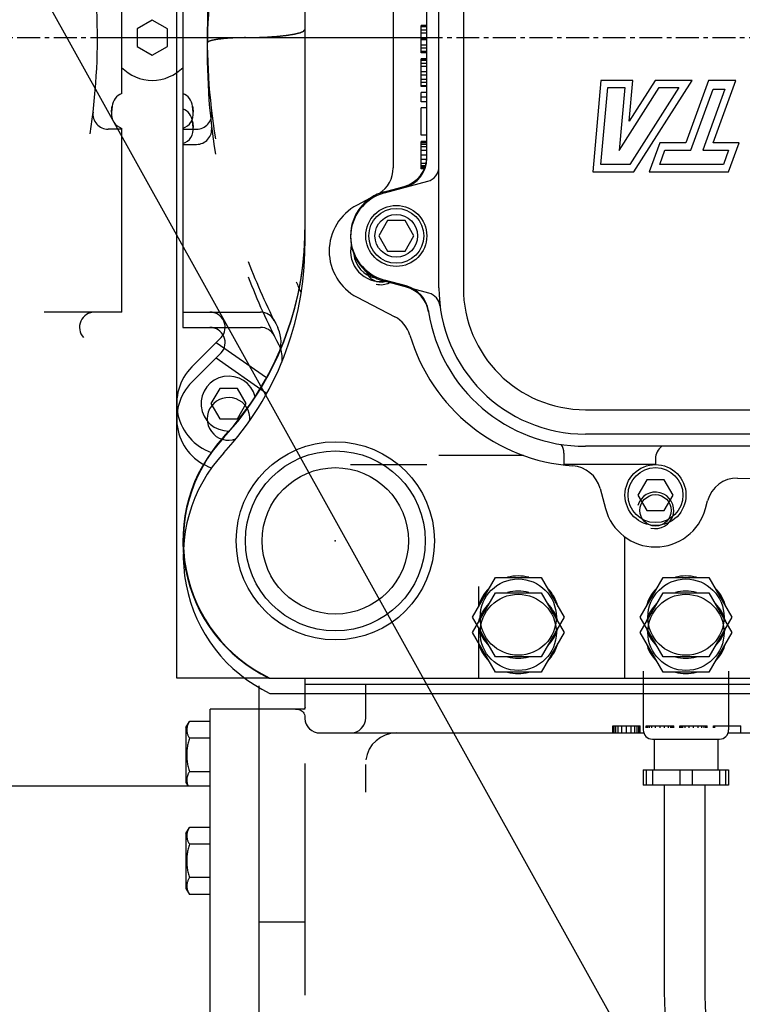
# Model space of a CAD drawing. Units: millimetres. Extents: x -14846 to 77, y 0 to 10027.
# Drawn here: x -9203 to -8967, y 8153 to 8476 of the extents above; entities that cross this region are included whole.
import ezdxf

# ---------------------------------------------------------------- set-up
doc = ezdxf.new("R2010")
doc.units = ezdxf.units.MM
doc.linetypes.add('CENTER', pattern=[12, 7.5, -1.5, 1.5, -1.5])

# ---------------------------------------------------------------- blocks, each defined once
blk = doc.blocks.new('SYM0008')
at = {"color": 7, "linetype": 'Continuous'}
blk.add_line((0, 0), (845.69, -1520.64), dxfattribs=at)

msp = doc.modelspace()

# ---------------------------------------------------------------- linework, layer by layer
at = {"color": 7, "linetype": 'Continuous'}
for p, q in [((-9151.995, 8259.805), (-9151.995, 8679.805)), ((-9069.995, 8430.29), (-9069.995, 8542.005)), ((-9065.995, 8387.805), (-9065.995, 8542.005)), ((-9057.995, 8541.154), (-9057.995, 8387.805)), ((-9109.995, 8533.057), (-9109.995, 8406.553)), ((-9149.995, 8519.805), (-9149.995, 8419.805)), ((-9080.995, 8512.489), (-9080.995, 8427.121)), ((-9169.995, 8451.476), (-9169.995, 8488.134)), ((-9159.995, 8475.579), (-9164.995, 8472.692)), ((-9154.995, 8472.692), (-9159.995, 8475.579)), ((-9164.995, 8472.692), (-9164.995, 8466.919)), ((-9154.995, 8466.919), (-9154.995, 8472.692)), ((-9069.995, 8473.805), (-9071.795, 8473.805)), ((-9071.795, 8464.805), (-9071.795, 8473.805)), ((-9069.995, 8473.555), (-9071.795, 8473.555)), ((-9069.995, 8473.305), (-9071.795, 8473.305)), ((-9069.995, 8472.305), (-9071.795, 8472.305)), ((-9177.995, 8469.805), (-9149.995, 8469.805)), ((-9149.995, 8469.805), (-9080.995, 8469.805)), ((-9080.995, 8469.805), (-9069.995, 8469.805)), ((-9069.995, 8471.305), (-9071.795, 8471.305)), ((-9069.995, 8469.555), (-9071.795, 8469.555)), ((-9069.995, 8469.055), (-9071.795, 8469.055)), ((-9164.995, 8466.919), (-9159.995, 8464.032)), ((-9159.995, 8464.032), (-9154.995, 8466.919)), ((-9141.995, 8468.077), (-9141.995, 8461.422)), ((-9069.995, 8467.305), (-9071.795, 8467.305)), ((-9069.995, 8466.305), (-9071.795, 8466.305)), ((-9069.995, 8465.305), (-9071.795, 8465.305)), ((-9069.995, 8465.055), (-9071.795, 8465.055)), ((-9069.995, 8464.805), (-9071.795, 8464.805)), ((-9069.995, 8462.805), (-9071.795, 8462.805)), ((-9071.795, 8453.805), (-9071.795, 8462.805)), ((-9069.995, 8462.555), (-9071.795, 8462.555)), ((-9069.995, 8462.305), (-9071.795, 8462.305)), ((-9069.995, 8461.305), (-9071.795, 8461.305)), ((-9069.995, 8460.305), (-9071.795, 8460.305)), ((-9069.995, 8458.555), (-9071.795, 8458.555)), ((-9069.995, 8457.555), (-9071.795, 8457.555)), ((-9069.995, 8456.055), (-9071.795, 8456.055)), ((-9012.87, 8455.805), (-9015.495, 8425.805)), ((-9002.468, 8455.805), (-9012.87, 8455.805)), ((-8995.122, 8455.805), (-9003.642, 8442.391)), ((-9003.642, 8442.391), (-9002.468, 8455.805)), ((-9002.046, 8425.805), (-8982.992, 8455.805)), ((-8982.992, 8455.805), (-8995.122, 8455.805)), ((-8977.627, 8455.805), (-8985.073, 8435.346)), ((-8968.627, 8455.805), (-8977.627, 8455.805)), ((-8976.073, 8435.346), (-8968.627, 8455.805)), ((-9069.995, 8455.055), (-9071.795, 8455.055)), ((-9069.995, 8454.055), (-9071.795, 8454.055)), ((-9069.995, 8453.805), (-9071.795, 8453.805)), ((-9012.876, 8428.205), (-9010.671, 8453.405)), ((-9010.671, 8453.405), (-9005.087, 8453.405)), ((-9006.89, 8432.8), (-8993.804, 8453.405)), ((-9005.087, 8453.405), (-9006.89, 8432.8)), ((-8987.36, 8453.405), (-9003.365, 8428.205)), ((-8993.804, 8453.405), (-8987.36, 8453.405)), ((-8983.393, 8432.946), (-8976.114, 8452.945)), ((-8972.222, 8452.945), (-8979.501, 8432.946)), ((-8976.114, 8452.945), (-8972.222, 8452.945)), ((-9069.995, 8451.805), (-9071.795, 8451.805)), ((-9071.795, 8448.805), (-9071.795, 8451.805)), ((-9069.995, 8450.305), (-9071.795, 8450.305)), ((-9173.184, 8447.333), (-9173.4, 8445.379)), ((-9146.59, 8445.379), (-9146.806, 8447.333)), ((-9069.995, 8448.805), (-9071.795, 8448.805)), ((-9069.995, 8446.805), (-9071.795, 8446.805)), ((-9071.795, 8437.805), (-9071.795, 8446.805)), ((-9169.995, 8439.805), (-9174.474, 8439.805)), ((-9169.995, 8379.805), (-9169.995, 8440.055)), ((-9149.995, 8439.805), (-9145.516, 8439.805)), ((-9146.59, 8440.379), (-9146.806, 8442.333)), ((-9069.995, 8437.805), (-9071.795, 8437.805)), ((-9149.995, 8434.805), (-9145.516, 8434.805)), ((-9069.995, 8435.805), (-9071.795, 8435.805)), ((-9071.795, 8426.805), (-9071.795, 8435.805)), ((-9069.995, 8435.555), (-9071.795, 8435.555)), ((-9069.995, 8435.305), (-9071.795, 8435.305)), ((-9069.995, 8434.805), (-9071.795, 8434.805)), ((-9069.995, 8434.055), (-9071.795, 8434.055)), ((-9069.995, 8432.805), (-9071.795, 8432.805)), ((-8993.573, 8435.346), (-8997.046, 8425.805)), ((-8993.618, 8428.205), (-8991.893, 8432.946)), ((-8985.073, 8435.346), (-8993.573, 8435.346)), ((-8991.893, 8432.946), (-8983.393, 8432.946)), ((-8979.501, 8432.946), (-8971.001, 8432.946)), ((-8967.573, 8435.346), (-8976.073, 8435.346)), ((-8971.001, 8432.946), (-8972.726, 8428.205)), ((-8971.046, 8425.805), (-8967.573, 8435.346)), ((-9069.995, 8431.305), (-9071.795, 8431.305)), ((-9070.043, 8429.805), (-9071.795, 8429.805)), ((-9070.227, 8428.555), (-9071.795, 8428.555)), ((-9070.433, 8427.805), (-9071.795, 8427.805)), ((-9070.593, 8427.305), (-9071.795, 8427.305)), ((-9070.693, 8427.055), (-9071.795, 8427.055)), ((-9070.794, 8426.805), (-9071.795, 8426.805)), ((-9003.365, 8428.205), (-9012.876, 8428.205)), ((-8972.726, 8428.205), (-8993.618, 8428.205)), ((-9015.495, 8425.805), (-9002.046, 8425.805)), ((-8997.046, 8425.805), (-8971.046, 8425.805)), ((-9083.877, 8418.897), (-9069.701, 8422.696)), ((-9083.877, 8419.294), (-9077.407, 8421.028)), ((-9083.877, 8419.284), (-9077.407, 8421.018)), ((-9149.995, 8419.805), (-9149.995, 8379.805)), ((-9088.521, 8417.135), (-9092.845, 8414.884)), ((-9082.882, 8409.805), (-9085.768, 8404.805)), ((-9077.108, 8409.805), (-9082.882, 8409.805)), ((-9074.221, 8404.805), (-9077.108, 8409.805)), ((-9109.995, 8406.553), (-9109.995, 8401.553)), ((-9085.768, 8404.805), (-9082.882, 8399.805)), ((-9077.108, 8399.805), (-9074.221, 8404.805)), ((-9082.882, 8399.805), (-9077.108, 8399.805)), ((-9076.741, 8388.404), (-9083.877, 8390.316)), ((-9069.285, 8386.009), (-9083.877, 8389.919)), ((-9092.845, 8384.726), (-9080.511, 8378.306)), ((-9169.995, 8379.805), (-9195.472, 8379.805)), ((-9149.995, 8379.805), (-9124.518, 8379.805)), ((-9149.995, 8379.805), (-9149.995, 8374.805)), ((-9149.995, 8374.805), (-9124.518, 8374.805)), ((-9137.397, 8371.445), (-9147.016, 8361.826)), ((-9122.59, 8358.21), (-9139.083, 8369.759)), ((-9118.542, 8369.1), (-9118.323, 8368.647)), ((-9118.323, 8368.647), (-9118.087, 8368.062)), ((-9137.397, 8366.445), (-9147.016, 8356.826)), ((-9118.087, 8368.062), (-9117.882, 8367.436)), ((-9117.882, 8367.436), (-9117.718, 8366.792)), ((-9117.718, 8366.792), (-9117.599, 8366.151)), ((-9117.599, 8366.151), (-9117.523, 8365.53)), ((-9117.523, 8365.53), (-9117.488, 8364.946)), ((-9122.516, 8353.158), (-9139.083, 8364.759)), ((-9117.551, 8363.578), (-9117.574, 8363.43)), ((-9117.511, 8363.957), (-9117.551, 8363.578)), ((-9117.487, 8364.417), (-9117.511, 8363.957)), ((-9117.488, 8364.946), (-9117.487, 8364.417)), ((-9137.882, 8354.805), (-9140.768, 8349.805)), ((-9132.108, 8354.805), (-9137.882, 8354.805)), ((-9129.221, 8349.805), (-9132.108, 8354.805)), ((-9140.768, 8349.805), (-9137.882, 8344.805)), ((-9132.108, 8344.805), (-9129.221, 8349.805)), ((-9017.995, 8347.805), (-8855.842, 8347.805)), ((-9137.882, 8344.805), (-9132.108, 8344.805)), ((-8856.073, 8339.805), (-9017.995, 8339.805)), ((-9038.257, 8332.805), (-9066.093, 8332.805)), ((-9024.995, 8333.539), (-9024.995, 8329.805)), ((-8856.073, 8335.805), (-9017.995, 8335.805)), ((-9094.995, 8329.805), (-9069.995, 8329.805)), ((-8994.995, 8329.805), (-9024.995, 8329.805)), ((-8994.995, 8331.765), (-8994.995, 8329.805)), ((-8997.882, 8324.805), (-9000.768, 8319.805)), ((-8992.108, 8324.805), (-8997.882, 8324.805)), ((-8989.221, 8319.805), (-8992.108, 8324.805)), ((-8968.051, 8325.379), (-8934.995, 8324.802)), ((-9013.175, 8322.005), (-9011.42, 8315.424)), ((-9000.768, 8319.805), (-8997.882, 8314.805)), ((-8992.108, 8314.805), (-8989.221, 8319.805)), ((-8978.58, 8315.387), (-8977.882, 8317.979)), ((-8997.882, 8314.805), (-8992.108, 8314.805)), ((-9004.995, 8259.805), (-9004.995, 8306.078)), ((-9055.006, 8279.805), (-9047.5, 8292.805)), ((-9047.5, 8292.805), (-9032.489, 8292.805)), ((-9032.489, 8292.805), (-9024.984, 8279.805)), ((-9000.006, 8279.805), (-8992.5, 8292.805)), ((-8992.5, 8292.805), (-8977.489, 8292.805)), ((-8977.489, 8292.805), (-8969.984, 8279.805)), ((-9055.006, 8274.805), (-9047.5, 8287.805)), ((-9052.995, 8289.805), (-9052.995, 8283.289)), ((-9047.5, 8287.805), (-9032.489, 8287.805)), ((-9032.489, 8287.805), (-9024.984, 8274.805)), ((-9000.006, 8274.805), (-8992.5, 8287.805)), ((-8992.5, 8287.805), (-8977.489, 8287.805)), ((-8977.489, 8287.805), (-8969.984, 8274.805)), ((-9047.5, 8266.805), (-9055.006, 8279.805)), ((-9024.984, 8279.805), (-9032.489, 8266.805)), ((-8992.5, 8266.805), (-9000.006, 8279.805)), ((-8969.984, 8279.805), (-8977.489, 8266.805)), ((-9047.5, 8261.805), (-9055.006, 8274.805)), ((-9052.995, 8276.322), (-9052.995, 8259.805)), ((-9024.984, 8274.805), (-9032.489, 8261.805)), ((-8992.5, 8261.805), (-9000.006, 8274.805)), ((-8969.984, 8274.805), (-8977.489, 8261.805)), ((-9032.489, 8266.805), (-9047.5, 8266.805)), ((-8977.489, 8266.805), (-8992.5, 8266.805)), ((-9032.489, 8261.805), (-9047.5, 8261.805)), ((-8998.995, 8262.06), (-8998.995, 8242.805)), ((-8977.489, 8261.805), (-8992.5, 8261.805)), ((-8970.995, 8262.06), (-8970.995, 8242.805)), ((-9121.789, 8259.805), (-9151.995, 8259.805)), ((-9121.789, 8259.805), (-8791.825, 8259.805)), ((-9109.995, 8259.805), (-9109.995, 8249.895)), ((-9109.995, 8259.805), (-9109.995, 8249.895)), ((-9124.995, 8249.604), (-9124.995, 8257.305)), ((-9109.995, 8257.805), (-8759.995, 8257.805)), ((-9089.995, 8246.805), (-9089.995, 8257.805)), ((-9089.995, 8246.805), (-9089.995, 8257.805)), ((-9121.425, 8254.805), (-8748.565, 8254.805)), ((-9109.829, 8249.606), (-9140.995, 8249.606)), ((-9140.995, 8144.016), (-9140.995, 8249.606)), ((-9109.844, 8249.606), (-9140.995, 8249.606)), ((-9140.995, 8243.505), (-9140.995, 8249.604)), ((-9124.995, 8129.723), (-9124.995, 8249.606)), ((-9124.995, 8243.505), (-9124.995, 8249.604)), ((-9148.995, 8243.606), (-9147.858, 8245.576)), ((-9148.995, 8243.606), (-9147.858, 8245.576)), ((-9140.995, 8245.576), (-9147.858, 8245.576)), ((-9140.995, 8245.576), (-9147.858, 8245.576)), ((-9109.993, 8246.614), (-9109.988, 8246.538)), ((-9109.956, 8246.185), (-9109.956, 8246.173)), ((-9109.956, 8246.185), (-9109.956, 8246.173)), ((-9148.995, 8243.606), (-9148.995, 8243.505)), ((-9148.995, 8243.606), (-9148.995, 8225.606)), ((-9008.995, 8244.205), (-8999.995, 8244.205)), ((-9008.995, 8243.505), (-9008.995, 8244.205)), ((-9008.995, 8241.805), (-9008.995, 8244.205)), ((-9008.995, 8244.205), (-8999.995, 8244.205)), ((-9008.745, 8243.505), (-9008.745, 8244.205)), ((-9008.745, 8241.805), (-9008.745, 8244.205)), ((-9008.495, 8243.505), (-9008.495, 8244.205)), ((-9008.495, 8241.805), (-9008.495, 8244.205)), ((-9007.995, 8243.505), (-9007.995, 8244.205)), ((-9007.995, 8241.805), (-9007.995, 8244.205)), ((-9007.245, 8243.505), (-9007.245, 8244.205)), ((-9007.245, 8241.805), (-9007.245, 8244.205)), ((-9005.995, 8243.505), (-9005.995, 8244.205)), ((-9005.995, 8241.805), (-9005.995, 8244.205)), ((-9004.495, 8243.505), (-9004.495, 8244.205)), ((-9004.495, 8241.805), (-9004.495, 8244.205)), ((-9002.995, 8243.505), (-9002.995, 8244.205)), ((-9002.995, 8241.805), (-9002.995, 8244.205)), ((-9001.745, 8243.505), (-9001.745, 8244.205)), ((-9001.745, 8241.805), (-9001.745, 8244.205)), ((-9000.995, 8243.505), (-9000.995, 8244.205)), ((-9000.995, 8241.805), (-9000.995, 8244.205)), ((-9000.495, 8243.505), (-9000.495, 8244.205)), ((-9000.495, 8241.805), (-9000.495, 8244.205)), ((-9000.245, 8243.505), (-9000.245, 8244.205)), ((-9000.245, 8241.805), (-9000.245, 8244.205)), ((-8999.995, 8243.505), (-8999.995, 8244.205)), ((-8999.995, 8241.805), (-8999.995, 8244.205)), ((-8997.995, 8244.205), (-8988.995, 8244.205)), ((-8997.995, 8243.505), (-8997.995, 8244.205)), ((-8997.745, 8243.505), (-8997.745, 8244.205)), ((-8997.495, 8243.505), (-8997.495, 8244.205)), ((-8996.995, 8243.505), (-8996.995, 8244.205)), ((-8996.245, 8243.505), (-8996.245, 8244.205)), ((-8994.995, 8243.505), (-8994.995, 8244.205)), ((-8993.495, 8243.505), (-8993.495, 8244.205)), ((-8991.995, 8243.505), (-8991.995, 8244.205)), ((-8990.745, 8243.505), (-8990.745, 8244.205)), ((-8989.995, 8243.505), (-8989.995, 8244.205)), ((-8989.495, 8243.505), (-8989.495, 8244.205)), ((-8989.245, 8243.505), (-8989.245, 8244.205)), ((-8988.995, 8243.505), (-8988.995, 8244.205)), ((-8986.995, 8244.205), (-8977.995, 8244.205)), ((-8986.995, 8243.505), (-8986.995, 8244.205)), ((-8986.745, 8243.505), (-8986.745, 8244.205)), ((-8986.495, 8243.505), (-8986.495, 8244.205)), ((-8985.995, 8243.505), (-8985.995, 8244.205)), ((-8985.245, 8243.505), (-8985.245, 8244.205)), ((-8983.995, 8243.505), (-8983.995, 8244.205)), ((-8982.495, 8243.505), (-8982.495, 8244.205)), ((-8980.995, 8243.505), (-8980.995, 8244.205)), ((-8979.745, 8243.505), (-8979.745, 8244.205)), ((-8978.995, 8243.505), (-8978.995, 8244.205)), ((-8978.495, 8243.505), (-8978.495, 8244.205)), ((-8978.245, 8243.505), (-8978.245, 8244.205)), ((-8977.995, 8243.505), (-8977.995, 8244.205)), ((-8975.995, 8244.205), (-8966.995, 8244.205)), ((-8975.995, 8243.505), (-8975.995, 8244.205)), ((-8975.495, 8243.505), (-8975.495, 8244.205)), ((-8970.995, 8244.205), (-8966.995, 8244.205)), ((-8966.995, 8243.505), (-8966.995, 8244.205)), ((-8966.995, 8241.805), (-8966.995, 8244.205)), ((-9140.995, 8240.091), (-9147.858, 8240.091)), ((-9104.995, 8241.805), (-8998.811, 8241.805)), ((-8995.995, 8239.805), (-8973.995, 8239.805)), ((-8995.472, 8239.805), (-8995.472, 8229.753)), ((-8974.517, 8239.805), (-8974.517, 8229.753)), ((-8971.178, 8241.805), (-8804.995, 8241.805)), ((-9109.995, 8231.815), (-9109.995, 8155.882)), ((-9089.995, 8222.402), (-9089.995, 8231.521)), ((-8998.995, 8229.753), (-8998.995, 8224.753)), ((-8998.995, 8229.753), (-8970.995, 8229.753)), ((-8997.995, 8229.753), (-8997.995, 8224.753)), ((-8995.995, 8229.753), (-8995.995, 8224.753)), ((-8986.995, 8229.753), (-8986.995, 8224.753)), ((-8982.995, 8229.753), (-8982.995, 8224.753)), ((-8973.995, 8229.753), (-8973.995, 8224.753)), ((-8971.995, 8229.753), (-8971.995, 8224.753)), ((-8970.995, 8229.753), (-8970.995, 8224.753)), ((-9140.995, 8229.121), (-9147.858, 8229.121)), ((-9140.995, 8224.355), (-9227.193, 8224.355)), ((-9148.995, 8225.606), (-9148.273, 8224.355)), ((-8970.995, 8224.753), (-8998.995, 8224.753)), ((-8992.145, 8224.753), (-8992.145, 8159.913)), ((-8978.845, 8224.753), (-8978.845, 8159.913)), ((-9148.995, 8208.864), (-9147.858, 8210.833)), ((-9140.995, 8210.833), (-9147.858, 8210.833)), ((-9148.995, 8208.864), (-9148.995, 8190.864)), ((-9140.995, 8205.349), (-9147.858, 8205.349)), ((-9140.995, 8194.379), (-9147.858, 8194.379)), ((-9148.995, 8190.864), (-9147.858, 8188.894)), ((-9140.995, 8188.894), (-9147.858, 8188.894)), ((-9109.995, 8179.805), (-9124.995, 8179.805))]:
    msp.add_line(p, q, dxfattribs=at)
at = {"color": 7, "linetype": 'CENTER'}
for p, q in [((-11868.284, 8469.805), (-4757.191, 8469.805)), ((-9124.995, 8249.606), (-9124.995, 8257.305))]:
    msp.add_line(p, q, dxfattribs=at)
at = {"color": 7, "linetype": 'Continuous'}
for points in [[(-9118.3, 8366.931), (-9118.199, 8367.199), (-9117.979, 8368.039), (-9117.828, 8369.045), (-9117.78, 8370.14), (-9117.847, 8371.256), (-9118.023, 8372.327), (-9118.282, 8373.299), (-9118.589, 8374.131), (-9118.878, 8374.747)], [(-9110.384, 8249.606), (-9110.381, 8249.608), (-9110.168, 8249.741), (-9109.957, 8249.929), (-9109.819, 8250.099), (-9109.757, 8250.2), (-9109.754, 8250.205), (-9109.77, 8250.157)], [(-9110.384, 8249.606), (-9110.381, 8249.608), (-9110.168, 8249.741), (-9109.957, 8249.929)], [(-9109.957, 8249.929), (-9109.819, 8250.099), (-9109.757, 8250.2), (-9109.754, 8250.205), (-9109.77, 8250.157)]]:
    msp.add_lwpolyline(points, dxfattribs=at)
for centre, radius in [((-9079.995, 8404.805), 10), ((-9079.995, 8404.805), 9), ((-9079.995, 8404.805), 7), ((-9099.995, 8304.805), 32.5), ((-9099.995, 8304.805), 29.5), ((-8994.995, 8319.805), 10), ((-9099.995, 8304.805), 24), ((-8994.995, 8319.805), 9), ((-8994.995, 8314.805), 5.15), ((-9039.995, 8279.805), 12.5), ((-8984.995, 8279.805), 12.5), ((-9039.995, 8274.805), 12.5), ((-8984.995, 8274.805), 12.5)]:
    msp.add_circle(centre, radius, dxfattribs=at)
for centre, radius, start, end in [((-8934.995, 8469.805), 207, 166.67094, 189.22975), ((-9384.995, 8469.805), 207, 351.24395, 12.40426), ((-8934.995, 8464.805), 207, 166.67094, 189.22975), ((-9159.995, 8469.805), 14, 224.05216, 315.94784), ((-9168.212, 8446.805), 5, 110.89525, 173.94377), ((-9151.778, 8446.805), 5, 6.05616, 69.1048), ((-9384.995, 8469.805), 213, 353.41489, 353.94376), ((-9151.778, 8441.805), 5, 6.05616, 69.1048), ((-8934.995, 8469.805), 213, 186.05624, 186.58511), ((-9174.474, 8444.805), 5, 173.22765, 270), ((-9168.433, 8444.805), 5, 173.41487, 251.79888), ((-9151.557, 8444.805), 5, 288.20115, 6.58512), ((-9145.516, 8444.805), 5, 270, 6.77235), ((-9151.557, 8439.805), 5, 288.20115, 6.58512), ((-8934.995, 8464.805), 213, 186.05624, 186.58511), ((-9145.516, 8439.805), 5, 270, 6.77235), ((-9079.995, 8430.687), 10, 285, 0), ((-9079.995, 8430.677), 10, 285, 357.77937), ((-9079.995, 8430.29), 10, 285, 0), ((-9090.995, 8427.121), 10, 302.57027, 0), ((-9070.995, 8427.525), 5, 284.99955, 0), ((-9079.995, 8404.805), 15, 105, 255), ((-9079.995, 8404.795), 15, 105, 179.7787), ((-9079.995, 8404.408), 15, 105, 255), ((-9084.995, 8399.805), 17, 117.5, 242.5), ((-9209.995, 8406.786), 100, 317.16657, 0), ((-9209.995, 8406.553), 100, 317.23173, 0), ((-9209.995, 8401.553), 100, 317.23173, 0), ((-9084.995, 8399.805), 10, 167.81186, 277.1011), ((-9084.995, 8399.805), 9, 186.11725, 257.9499), ((-8934.995, 8469.805), 207, 200.78174, 207.3451), ((-8934.995, 8464.805), 207, 200.78174, 207.53834), ((-9084.995, 8394.805), 5.15, 198.96274, 285.65551), ((-8934.995, 8464.805), 193, 202.8803, 204.05708), ((-9084.995, 8394.805), 6, 255, 297.39401), ((-9079.329, 8378.745), 10, 8.40289, 75), ((-9079.267, 8378.331), 10, 8.7896, 75), ((-9017.995, 8387.805), 48, 180, 270), ((-9017.995, 8387.805), 40, 180, 270), ((-9070.579, 8381.18), 5, 7.18126, 74.99948), ((-9178.882, 8374.805), 5, 90, 222.16015), ((-9141.108, 8374.805), 5, 317.83985, 90.00001), ((-9124.518, 8374.805), 5, 26.62267, 89.99999), ((-9085.129, 8369.436), 10, 16.45167, 62.5), ((-9017.995, 8387.805), 52, 188.40289, 188.7896), ((-9017.995, 8387.805), 52, 188.7896, 270), ((-9141.108, 8369.805), 5, 317.83946, 90.00001), ((-9124.518, 8369.805), 5, 26.62267, 89.99999), ((-9017.995, 8389.26), 60, 196.45167, 266.03299), ((-9134.995, 8349.805), 17, 135, 250.33199), ((-9134.995, 8349.805), 9, 14.37114, 270.80671), ((-9134.995, 8344.805), 17, 135, 250.89977), ((-9134.995, 8344.805), 7, 356.13789, 289.87352), ((-9099.995, 8304.805), 50, 137.16657, 244.15807), ((-9099.995, 8304.805), 49.842, 137.23173, 244.53539), ((-9029.995, 8333.539), 5, 0.00001, 35.29637), ((-9099.995, 8299.805), 49.842, 137.23173, 244.53539), ((-8989.995, 8331.765), 5, 125.88098, 180), ((-9022.838, 8319.428), 10, 14.93408, 86.03299), ((-8968.225, 8315.38), 10, 89, 164.93408), ((-8994.995, 8314.805), 6, 255, 165), ((-8994.995, 8319.805), 17, 194.93408, 344.93408), ((-9039.995, 8279.805), 13.5, 75.07277, 104.92723), ((-8984.995, 8279.805), 13.5, 75.07277, 104.92723), ((-9039.995, 8279.805), 13.5, 135.69295, 164.87069), ((-9039.995, 8274.805), 13.5, 75.07277, 104.92723), ((-9039.995, 8279.805), 13.5, 15.12931, 44.30705), ((-8984.995, 8279.805), 13.5, 135.69295, 164.87069), ((-8984.995, 8274.805), 13.5, 75.07277, 104.92723), ((-8984.995, 8279.805), 13.5, 15.12931, 44.30705), ((-9039.995, 8274.805), 13.5, 135.69295, 164.87069), ((-9039.995, 8274.805), 13.5, 15.12931, 44.30705), ((-8984.995, 8274.805), 13.5, 135.69295, 164.87069), ((-8984.995, 8274.805), 13.5, 15.12931, 44.30705), ((-9039.995, 8279.805), 13.5, 195.12931, 224.30705), ((-9039.995, 8279.805), 13.5, 315.69295, 344.87069), ((-8984.995, 8279.805), 13.5, 195.12931, 224.30705), ((-8984.995, 8279.805), 13.5, 315.69295, 344.87069), ((-9039.995, 8274.805), 13.5, 195.12931, 224.30705), ((-9039.995, 8274.805), 13.5, 315.69295, 344.87069), ((-8984.995, 8274.805), 13.5, 195.12931, 224.30705), ((-8984.995, 8274.805), 13.5, 315.69295, 344.87069), ((-9039.995, 8279.805), 13.5, 255.07277, 284.92723), ((-8984.995, 8279.805), 13.5, 255.07277, 284.92723), ((-9039.995, 8274.805), 13.5, 255.07277, 284.92723), ((-8984.995, 8274.805), 13.5, 255.07277, 284.92723), ((-9104.995, 8246.805), 5, 183.06617, 221.40731), ((-9104.995, 8246.805), 5, 183.06617, 270), ((-9094.995, 8246.805), 5, 270, 0), ((-9094.995, 8246.805), 5, 318.67413, 0), ((-8995.995, 8242.805), 3, 180, 270), ((-8973.995, 8242.805), 3, 270, 0), ((-9079.995, 8231.805), 10, 90, 173.30271)]:
    msp.add_arc(centre, radius, start, end, dxfattribs=at)
for points, start_tangent, end_tangent in [([(-9129.995, 8469.805), (-9129.671, 8469.809), (-9129.024, 8469.818), (-9128.214, 8469.828), (-9127.567, 8469.837), (-9127.081, 8469.843), (-9126.677, 8469.849), (-9126.393, 8469.852), (-9126.232, 8469.855), (-9126.109, 8469.855), (-9125.994, 8469.861), (-9125.837, 8469.867), (-9125.565, 8469.878), (-9125.176, 8469.893), (-9124.709, 8469.912), (-9124.242, 8469.931), (-9123.775, 8469.95), (-9123.385, 8469.965), (-9123.074, 8469.978), (-9122.84, 8469.987), (-9122.646, 8469.995), (-9122.509, 8470.001), (-9122.432, 8470.004), (-9122.372, 8470.006), (-9122.32, 8470.01), (-9122.248, 8470.015), (-9122.122, 8470.024), (-9121.943, 8470.037), (-9121.727, 8470.052), (-9121.44, 8470.072), (-9121.081, 8470.098), (-9120.65, 8470.128), (-9120.219, 8470.159), (-9119.86, 8470.184), (-9119.573, 8470.204), (-9119.394, 8470.217), (-9119.25, 8470.227), (-9119.142, 8470.235), (-9119.052, 8470.241), (-9118.981, 8470.246), (-9118.925, 8470.25), (-9118.879, 8470.255), (-9118.815, 8470.262), (-9118.735, 8470.271), (-9118.639, 8470.281), (-9118.511, 8470.295), (-9118.351, 8470.313), (-9118.094, 8470.341), (-9117.774, 8470.376), (-9117.39, 8470.417), (-9117.006, 8470.459), (-9116.685, 8470.494), (-9116.429, 8470.522), (-9116.269, 8470.54), (-9116.141, 8470.554), (-9116.045, 8470.564), (-9115.965, 8470.573), (-9115.909, 8470.579), (-9115.877, 8470.582), (-9115.851, 8470.585), (-9115.834, 8470.588), (-9115.807, 8470.592), (-9115.763, 8470.6), (-9115.698, 8470.61), (-9115.62, 8470.623), (-9115.517, 8470.639), (-9115.388, 8470.66), (-9115.182, 8470.694), (-9114.924, 8470.735), (-9114.614, 8470.786), (-9114.304, 8470.836), (-9114.046, 8470.878), (-9113.84, 8470.911), (-9113.711, 8470.932), (-9113.607, 8470.949), (-9113.53, 8470.961), (-9113.466, 8470.972), (-9113.42, 8470.979), (-9113.395, 8470.983), (-9113.374, 8470.986), (-9113.361, 8470.99), (-9113.341, 8470.995), (-9113.308, 8471.003), (-9113.26, 8471.015), (-9113.202, 8471.029), (-9113.125, 8471.048), (-9113.029, 8471.072), (-9112.876, 8471.11), (-9112.683, 8471.158), (-9112.453, 8471.215), (-9112.222, 8471.273), (-9112.03, 8471.32), (-9111.876, 8471.358), (-9111.78, 8471.382), (-9111.704, 8471.401), (-9111.646, 8471.416), (-9111.598, 8471.428), (-9111.564, 8471.436), (-9111.545, 8471.441), (-9111.529, 8471.444), (-9111.522, 8471.448), (-9111.51, 8471.453), (-9111.489, 8471.462), (-9111.459, 8471.475), (-9111.424, 8471.491), (-9111.376, 8471.512), (-9111.317, 8471.537), (-9111.222, 8471.579), (-9111.103, 8471.631), (-9110.96, 8471.693), (-9110.841, 8471.744), (-9110.746, 8471.786), (-9110.675, 8471.817), (-9110.603, 8471.848), (-9110.544, 8471.874), (-9110.496, 8471.894), (-9110.461, 8471.91), (-9110.431, 8471.923), (-9110.41, 8471.932), (-9110.399, 8471.937), (-9110.388, 8471.941), (-9110.387, 8471.945), (-9110.382, 8471.951), (-9110.375, 8471.96), (-9110.365, 8471.974), (-9110.352, 8471.99), (-9110.336, 8472.012), (-9110.315, 8472.04), (-9110.291, 8472.073), (-9110.266, 8472.105), (-9110.233, 8472.149), (-9110.192, 8472.204), (-9110.143, 8472.27), (-9110.077, 8472.358), (-9110.028, 8472.423), (-9109.995, 8472.467)], (0.9999149, 0.0130483), (0.5999612, 0.8000291)), ([(-9129.395, 8469.806), (-9129.588, 8469.803), (-9129.974, 8469.796), (-9130.554, 8469.786), (-9131.037, 8469.777), (-9131.423, 8469.77), (-9131.664, 8469.766), (-9131.857, 8469.762), (-9132.052, 8469.76), (-9132.279, 8469.748), (-9132.556, 8469.735), (-9132.923, 8469.718), (-9133.29, 8469.7), (-9133.658, 8469.683), (-9133.934, 8469.67), (-9134.163, 8469.659), (-9134.347, 8469.651), (-9134.461, 8469.645), (-9134.555, 8469.641), (-9134.639, 8469.634), (-9134.787, 8469.622), (-9134.998, 8469.605), (-9135.252, 8469.585), (-9135.591, 8469.557), (-9135.929, 8469.53), (-9136.268, 8469.502), (-9136.479, 8469.485), (-9136.648, 8469.471), (-9136.754, 8469.463), (-9136.828, 8469.457), (-9136.865, 8469.454), (-9136.887, 8469.452), (-9136.903, 8469.45), (-9136.926, 8469.447), (-9136.961, 8469.443), (-9137.024, 8469.435), (-9137.112, 8469.424), (-9137.254, 8469.406), (-9137.431, 8469.384), (-9137.644, 8469.357), (-9137.857, 8469.33), (-9138.07, 8469.304), (-9138.283, 8469.277), (-9138.46, 8469.255), (-9138.602, 8469.237), (-9138.691, 8469.226), (-9138.753, 8469.218), (-9138.789, 8469.214), (-9138.81, 8469.211), (-9138.829, 8469.209), (-9138.843, 8469.206), (-9138.868, 8469.201), (-9138.917, 8469.192), (-9138.988, 8469.178), (-9139.101, 8469.157), (-9139.243, 8469.13), (-9139.412, 8469.097), (-9139.582, 8469.065), (-9139.752, 8469.032), (-9139.922, 8469), (-9140.063, 8468.973), (-9140.177, 8468.951), (-9140.247, 8468.937), (-9140.304, 8468.927), (-9140.346, 8468.918), (-9140.384, 8468.912), (-9140.401, 8468.906), (-9140.42, 8468.9), (-9140.444, 8468.892), (-9140.482, 8468.88), (-9140.529, 8468.865), (-9140.586, 8468.848), (-9140.662, 8468.824), (-9140.757, 8468.794), (-9140.871, 8468.758), (-9140.985, 8468.722), (-9141.099, 8468.686), (-9141.194, 8468.656), (-9141.27, 8468.633), (-9141.327, 8468.615), (-9141.369, 8468.601), (-9141.398, 8468.592), (-9141.412, 8468.588), (-9141.427, 8468.583), (-9141.434, 8468.577), (-9141.447, 8468.569), (-9141.466, 8468.556), (-9141.49, 8468.539), (-9141.518, 8468.52), (-9141.556, 8468.494), (-9141.603, 8468.461), (-9141.66, 8468.423), (-9141.736, 8468.371), (-9141.831, 8468.306), (-9141.907, 8468.254), (-9141.945, 8468.228)], (-0.9998397, -0.0179071), (-0.8254994, -0.5644031)), ([(-9141.968, 8468.189), (-9141.976, 8468.171), (-9141.99, 8468.135), (-9141.994, 8468.099), (-9141.995, 8468.077)], (-0.4192979, -0.9078487), (-0.0294662, -0.9995658)), ([(-9141.945, 8468.228), (-9141.949, 8468.222), (-9141.957, 8468.21), (-9141.963, 8468.198), (-9141.968, 8468.189)], (-0.5437624, -0.8392392), (-0.4463356, -0.8948657)), ([(-9112.992, 8249.604), (-9112.339, 8249.564), (-9110.814, 8248.964), (-9110.034, 8247.409), (-9109.988, 8246.538)], (0.9996685, 0.0257482), (-0.0756736, -0.9971326)), ([(-9147.858, 8245.576), (-9148.055, 8245.213), (-9148.235, 8244.837), (-9148.392, 8244.45), (-9148.523, 8244.053), (-9148.621, 8243.65), (-9148.684, 8243.243), (-9148.706, 8242.833), (-9148.684, 8242.424), (-9148.621, 8242.016), (-9148.523, 8241.613), (-9148.392, 8241.217), (-9148.235, 8240.83), (-9148.055, 8240.453), (-9147.858, 8240.091)], (-0.5015603, -0.8651227), (0.5015604, -0.8651227)), ([(-9147.858, 8245.576), (-9147.954, 8245.409), (-9148.305, 8244.757), (-9148.564, 8244.047), (-9148.651, 8243.506)], (-0.5051536, -0.8630295), (-0.0827089, -0.9965737)), ([(-9147.858, 8240.091), (-9148.066, 8239.325), (-9148.25, 8238.55), (-9148.407, 8237.77), (-9148.534, 8236.983), (-9148.628, 8236.193), (-9148.686, 8235.4), (-9148.706, 8234.606), (-9148.686, 8233.812), (-9148.628, 8233.019), (-9148.534, 8232.229), (-9148.407, 8231.442), (-9148.25, 8230.662), (-9148.066, 8229.887), (-9147.858, 8229.121)], (-0.2782009, -0.9605229), (0.2782009, -0.9605229)), ([(-9147.858, 8229.121), (-9148.03, 8228.81), (-9148.189, 8228.49), (-9148.333, 8228.161), (-9148.458, 8227.826), (-9148.561, 8227.484), (-9148.638, 8227.137), (-9148.686, 8226.786), (-9148.703, 8226.43), (-9148.688, 8226.074), (-9148.645, 8225.718), (-9148.575, 8225.366), (-9148.481, 8225.019), (-9148.365, 8224.681), (-9148.228, 8224.352)], (-0.5017724, -0.8649997), (0.413131, -0.9106716)), ([(-9147.858, 8210.833), (-9148.055, 8210.471), (-9148.235, 8210.095), (-9148.392, 8209.707), (-9148.523, 8209.311), (-9148.621, 8208.908), (-9148.684, 8208.501), (-9148.706, 8208.091), (-9148.684, 8207.681), (-9148.621, 8207.274), (-9148.523, 8206.871), (-9148.392, 8206.475), (-9148.235, 8206.087), (-9148.055, 8205.711), (-9147.858, 8205.349)], (-0.5015603, -0.8651227), (0.5015604, -0.8651227)), ([(-9147.858, 8205.349), (-9148.066, 8204.582), (-9148.25, 8203.808), (-9148.407, 8203.027), (-9148.534, 8202.241), (-9148.628, 8201.451), (-9148.686, 8200.658), (-9148.706, 8199.864), (-9148.686, 8199.07), (-9148.628, 8198.277), (-9148.534, 8197.486), (-9148.407, 8196.7), (-9148.25, 8195.919), (-9148.066, 8195.145), (-9147.858, 8194.379)], (-0.2782009, -0.9605229), (0.2782009, -0.9605229)), ([(-9147.858, 8194.379), (-9148.055, 8194.016), (-9148.235, 8193.64), (-9148.392, 8193.253), (-9148.523, 8192.857), (-9148.621, 8192.454), (-9148.684, 8192.046), (-9148.706, 8191.636), (-9148.684, 8191.227), (-9148.621, 8190.819), (-9148.523, 8190.416), (-9148.392, 8190.02), (-9148.235, 8189.633), (-9148.055, 8189.257), (-9147.858, 8188.894)], (-0.5015603, -0.8651227), (0.5015604, -0.8651227)), ([(-8992.145, 8159.913), (-8992.13, 8157.391), (-8992.084, 8154.868), (-8992.005, 8152.346), (-8991.894, 8149.825), (-8991.748, 8147.305), (-8991.566, 8144.788), (-8991.347, 8142.274), (-8991.09, 8139.764), (-8990.794, 8137.258), (-8990.457, 8134.759), (-8990.076, 8132.266), (-8989.646, 8129.781), (-8989.162, 8127.305), (-8988.619, 8124.841), (-8988.009, 8122.392), (-8987.319, 8119.965), (-8986.537, 8117.568)], (-0.0001518, -1), (0.3279693, -0.9446884)), ([(-8978.845, 8159.913), (-8978.832, 8157.654), (-8978.792, 8155.394), (-8978.725, 8153.134), (-8978.63, 8150.875), (-8978.504, 8148.618), (-8978.348, 8146.362), (-8978.16, 8144.11), (-8977.939, 8141.86), (-8977.684, 8139.615), (-8977.394, 8137.374), (-8977.066, 8135.139), (-8976.695, 8132.91), (-8976.278, 8130.69), (-8975.809, 8128.478), (-8975.28, 8126.28), (-8974.675, 8124.102), (-8973.981, 8121.953)], (-0.0001535, -1), (0.3272915, -0.9449234))]:
    msp.add_spline(points, degree=3, dxfattribs=dict(at, start_tangent=start_tangent, end_tangent=end_tangent))
at = {"color": 7}
msp.add_point((-9099.995, 8304.805), dxfattribs=at)

# ---------------------------------------------------------------- block references
msp.add_blockref('SYM0008', (-9342.079, 8746.874), dxfattribs=at)

doc.saveas('drawing.dxf')
